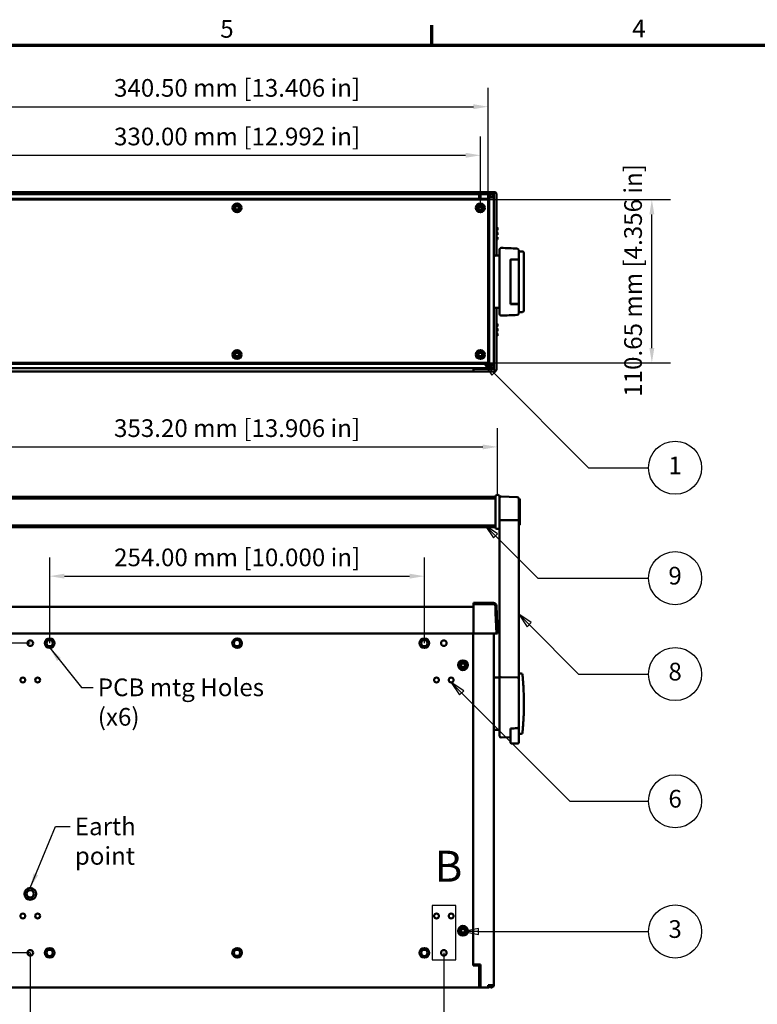
# Model space of a CAD drawing. Units: millimetres. Extents: x 0 to 1680, y 0 to 1188.
# Drawn here: x 281 to 781, y 498 to 1165 of the extents above; entities that cross this region are included whole.
import ezdxf

# ---------------------------------------------------------------- set-up
doc = ezdxf.new("R2010")
doc.units = ezdxf.units.MM
doc.header["$LTSCALE"] = 4
for name, color, linetype, lineweight in [('Border (ISO)', 7, 'Continuous', 70), ('Detail Boundary (ISO)', 7, 'Continuous', 25), ('Dimension (ISO)', 7, 'Continuous', 25), ('Symbol (ISO)', 7, 'Continuous', 25), ('Visible (ISO)', 7, 'Continuous', 50)]:
    doc.layers.add(name, color=color, linetype=linetype, lineweight=lineweight)
doc.styles.add('Label Text (ISO)', font='tahoma.ttf')
doc.styles.add('Note Text (ISO)', font='tahoma.ttf')
doc.dimstyles.new('Default (ISO)-15', dxfattribs={"dimscale": 4, "dimtxt": 3, "dimasz": 2.5, "dimexe": 3.175, "dimexo": 0, "dimgap": 0.762, "dimtad": 1, "dimrnd": 1e-08, "dimzin": 0, "dimdsep": 46, "dimtxsty": 'Note Text (ISO)', "dimcen": 0.09, "dimdle": 10, "dimclrd": 256, "dimclre": 256, "dimclrt": 256, "dimazin": 0, "dimtfac": 1.1684, "dimtmove": 0, "dimatfit": 3, "dimfxl": 1, "dimtolj": 1, "dimtzin": 0, "dimlwd": -1, "dimlwe": -1, "dimarcsym": 0})
doc.dimstyles.new('Default (ISO)-18', dxfattribs={"dimscale": 4, "dimtxt": 3, "dimasz": 2.5, "dimexe": 3.175, "dimexo": 0, "dimgap": 0.762, "dimtad": 1, "dimrnd": 1e-08, "dimzin": 0, "dimdsep": 46, "dimtxsty": 'Note Text (ISO)', "dimcen": 0.09, "dimdle": 10, "dimclrd": 256, "dimclre": 256, "dimclrt": 256, "dimazin": 0, "dimtfac": 1, "dimtmove": 0, "dimatfit": 3, "dimfxl": 1, "dimtolj": 1, "dimtzin": 0, "dimlwd": -1, "dimlwe": -1, "dimarcsym": 0})
doc.dimstyles.new('Default - Method 1b (ISO)$7', dxfattribs={"dimscale": 4, "dimtxt": 3, "dimasz": 2.5, "dimexe": 3.175, "dimexo": 0, "dimgap": 0.762, "dimtad": 1, "dimtoh": 1, "dimrnd": 1e-08, "dimtxsty": 'Note Text (ISO)', "dimcen": 0.09, "dimdle": 10, "dimclrd": 256, "dimclre": 256, "dimclrt": 256, "dimazin": 2, "dimtfac": 1.166667, "dimtmove": 0, "dimatfit": 3, "dimfxl": 1, "dimtolj": 1, "dimlwd": -1, "dimlwe": -1, "dimarcsym": 0})

# ---------------------------------------------------------------- blocks, each defined once
blk = doc.blocks.new('Borders Default Border')
at = {"layer": 'Border (ISO)'}
blk.add_line((140, 287), (140, 290.4), dxfattribs=at)
at = {"layer": 'Border (ISO)', "flags": 128}
blk.add_lwpolyline([(10, 10), (10, 287), (410, 287), (410, 10), (10, 10)], dxfattribs=at)
at = {"layer": 'Border (ISO)', "char_height": 3, "attachment_point": 7, "style": 'Note Text (ISO)'}
for s, insert in [('5', (104.12, 287.34)), ('4', (173.95, 287.4))]:
    blk.add_mtext(s, dxfattribs=dict(at, insert=insert))
blk = doc.blocks.new('*D19')
at = {"layer": 'Defpoints', "color": 0, "transparency": 16777216}
for p in [(287.66, 532.61), (568.06, 532.61), (568.06, 460.69)]:
    blk.add_point(p, dxfattribs=at)
at = {"layer": 'Dimension (ISO)', "transparency": 16777216}
for p, q in [((287.66, 532.61), (287.66, 447.99)), ((568.06, 532.61), (568.06, 447.99)), ((297.66, 460.69), (558.06, 460.69))]:
    blk.add_line(p, q, dxfattribs=at)
for points in [[(297.66, 462.36), (297.66, 459.02), (287.66, 460.69)], [(558.06, 462.36), (558.06, 459.02), (568.06, 460.69)]]:
    blk.add_solid(points, dxfattribs=at)
at = {"layer": 'Dimension (ISO)', "transparency": 16777216, "insert": (344.52, 479.44), "char_height": 12, "attachment_point": 1, "style": 'Note Text (ISO)'}
blk.add_mtext('\\A1;280.40 mm [11.039 in]', dxfattribs=at)
blk = doc.blocks.new('*D20')
at = {"layer": 'Defpoints', "color": 0, "transparency": 16777216}
for p in [(287.66, 742.61), (127.66, 532.61), (287.66, 532.61)]:
    blk.add_point(p, dxfattribs=at)
at = {"layer": 'Dimension (ISO)', "transparency": 16777216}
for p, q in [((287.66, 742.61), (114.96, 742.61)), ((127.66, 732.61), (127.66, 542.61)), ((287.66, 532.61), (114.96, 532.61))]:
    blk.add_line(p, q, dxfattribs=at)
for points in [[(126, 732.61), (129.33, 732.61), (127.66, 742.61)], [(126, 542.61), (129.33, 542.61), (127.66, 532.61)]]:
    blk.add_solid(points, dxfattribs=at)
at = {"layer": 'Dimension (ISO)', "transparency": 16777216, "insert": (108.92, 558.77), "char_height": 12, "attachment_point": 1, "rotation": 90, "style": 'Note Text (ISO)'}
blk.add_mtext('\\A1;210.00 mm [8.268 in]', dxfattribs=at)
blk = doc.blocks.new('*D23')
at = {"layer": 'Defpoints', "color": 0, "transparency": 16777216}
for p in [(554.86, 788.02), (300.86, 742.61), (554.86, 742.61)]:
    blk.add_point(p, dxfattribs=at)
at = {"layer": 'Dimension (ISO)', "transparency": 16777216}
for p, q in [((300.86, 742.61), (300.86, 800.72)), ((554.86, 742.61), (554.86, 800.72)), ((310.86, 788.02), (544.86, 788.02))]:
    blk.add_line(p, q, dxfattribs=at)
for points in [[(310.86, 789.69), (310.86, 786.35), (300.86, 788.02)], [(544.86, 789.69), (544.86, 786.35), (554.86, 788.02)]]:
    blk.add_solid(points, dxfattribs=at)
at = {"layer": 'Dimension (ISO)', "transparency": 16777216, "insert": (344.52, 806.77), "char_height": 12, "attachment_point": 1, "style": 'Note Text (ISO)'}
blk.add_mtext('\\A1;254.00 mm [10.000 in]', dxfattribs=at)
blk = doc.blocks.new('*D28')
at = {"layer": 'Defpoints', "color": 0, "transparency": 16777216}
for p in [(598.11, 1106.37), (257.61, 1043.37), (598.11, 1043.37)]:
    blk.add_point(p, dxfattribs=at)
at = {"layer": 'Dimension (ISO)', "transparency": 16777216}
for p, q in [((257.61, 1043.37), (257.61, 1119.07)), ((598.11, 1043.37), (598.11, 1119.07)), ((267.61, 1106.37), (588.11, 1106.37))]:
    blk.add_line(p, q, dxfattribs=at)
for points in [[(267.61, 1108.03), (267.61, 1104.7), (257.61, 1106.37)], [(588.11, 1108.03), (588.11, 1104.7), (598.11, 1106.37)]]:
    blk.add_solid(points, dxfattribs=at)
at = {"layer": 'Dimension (ISO)', "transparency": 16777216, "insert": (344.47, 1125.11), "char_height": 12, "attachment_point": 1, "style": 'Note Text (ISO)'}
blk.add_mtext('\\A1;340.50 mm [13.406 in]', dxfattribs=at)
blk = doc.blocks.new('*D29')
at = {"layer": 'Defpoints', "color": 0, "transparency": 16777216}
for p in [(592.86, 1073.4), (262.86, 1037.79), (592.86, 1037.79)]:
    blk.add_point(p, dxfattribs=at)
at = {"layer": 'Dimension (ISO)', "transparency": 16777216}
for p, q in [((262.86, 1037.79), (262.86, 1086.1)), ((592.86, 1037.79), (592.86, 1086.1)), ((272.86, 1073.4), (582.86, 1073.4))]:
    blk.add_line(p, q, dxfattribs=at)
for points in [[(272.86, 1075.07), (272.86, 1071.73), (262.86, 1073.4)], [(582.86, 1075.07), (582.86, 1071.73), (592.86, 1073.4)]]:
    blk.add_solid(points, dxfattribs=at)
at = {"layer": 'Dimension (ISO)', "transparency": 16777216, "insert": (344.47, 1092.15), "char_height": 12, "attachment_point": 1, "style": 'Note Text (ISO)'}
blk.add_mtext('\\A1;330.00 mm [12.992 in]', dxfattribs=at)
blk = doc.blocks.new('*D30')
at = {"layer": 'Defpoints', "color": 0, "transparency": 16777216}
for p in [(598.11, 1043.37), (709.11, 1043.37), (598.11, 932.72)]:
    blk.add_point(p, dxfattribs=at)
at = {"layer": 'Dimension (ISO)', "transparency": 16777216}
for p, q in [((598.11, 1043.37), (721.81, 1043.37)), ((709.11, 942.72), (709.11, 1033.37)), ((598.11, 932.72), (721.81, 932.72))]:
    blk.add_line(p, q, dxfattribs=at)
for points in [[(707.45, 1033.37), (710.78, 1033.37), (709.11, 1043.37)], [(707.45, 942.72), (710.78, 942.72), (709.11, 932.72)]]:
    blk.add_solid(points, dxfattribs=at)
at = {"layer": 'Dimension (ISO)', "transparency": 16777216, "insert": (690.37, 909.68), "char_height": 12, "attachment_point": 1, "rotation": 90, "style": 'Note Text (ISO)'}
blk.add_mtext('\\A1;110.65 mm [4.356 in]', dxfattribs=at)
blk = doc.blocks.new('*D32')
at = {"layer": 'Defpoints', "color": 0, "transparency": 16777216}
for p in [(604.46, 875.65), (251.26, 843.08), (604.46, 843.08)]:
    blk.add_point(p, dxfattribs=at)
at = {"layer": 'Dimension (ISO)', "transparency": 16777216}
for p, q in [((251.26, 843.08), (251.26, 888.35)), ((604.46, 843.08), (604.46, 888.35)), ((261.26, 875.65), (594.46, 875.65))]:
    blk.add_line(p, q, dxfattribs=at)
for points in [[(261.26, 877.31), (261.26, 873.98), (251.26, 875.65)], [(594.46, 877.31), (594.46, 873.98), (604.46, 875.65)]]:
    blk.add_solid(points, dxfattribs=at)
at = {"layer": 'Dimension (ISO)', "transparency": 16777216, "insert": (344.47, 894.39), "char_height": 12, "attachment_point": 1, "style": 'Note Text (ISO)'}
blk.add_mtext('\\A1;353.20 mm [13.906 in]', dxfattribs=at)
blk = doc.blocks.new('2dDetail0')
at = {"layer": 'Detail Boundary (ISO)', "flags": 128}
blk.add_lwpolyline([(140.05, 131.95), (144.06, 131.95), (144.06, 141.2), (140.05, 141.2), (140.05, 131.95)], dxfattribs=at)
at = {"layer": 'Detail Boundary (ISO)', "insert": (140.45, 143.57), "char_height": 5.25, "attachment_point": 7, "style": 'Label Text (ISO)'}
blk.add_mtext('B', dxfattribs=at)
blk = doc.blocks.new('Balloon1')
at = {"layer": 'Symbol (ISO)'}
for p, q in [((150.54, 231.41), (148.77, 233.18)), ((150.89, 231.77), (148.77, 233.18)), ((148.77, 233.18), (150.18, 231.06)), ((150.18, 231.06), (150.89, 231.77)), ((150.54, 231.41), (166.56, 215.39)), ((166.56, 215.39), (176.72, 215.39))]:
    blk.add_line(p, q, dxfattribs=at)
at = {"layer": 'Symbol (ISO)', "flags": 128}
blk.add_lwpolyline([(150.89, 231.77), (148.77, 233.18), (150.18, 231.06), (150.89, 231.77)], dxfattribs=at)
at = {"layer": 'Symbol (ISO)'}
blk.add_circle((181.22, 215.39), 4.5, dxfattribs=at)
blk.add_solid([(150.89, 231.77), (148.77, 233.18), (150.18, 231.06), (150.89, 231.77)], dxfattribs=at)
at = {"layer": 'Symbol (ISO)', "insert": (181.22, 215.39), "char_height": 3, "attachment_point": 5, "style": 'Note Text (ISO)'}
blk.add_mtext('1', dxfattribs=at)
blk = doc.blocks.new('Balloon2')
at = {"layer": 'Symbol (ISO)'}
for p, q in [((150.77, 203.85), (149.01, 205.62)), ((151.13, 204.2), (149.01, 205.62)), ((149.01, 205.62), (150.42, 203.49)), ((150.42, 203.49), (151.13, 204.2)), ((150.77, 203.85), (157.95, 196.67)), ((157.95, 196.67), (176.72, 196.67))]:
    blk.add_line(p, q, dxfattribs=at)
at = {"layer": 'Symbol (ISO)', "flags": 128}
blk.add_lwpolyline([(151.13, 204.2), (149.01, 205.62), (150.42, 203.49), (151.13, 204.2)], dxfattribs=at)
at = {"layer": 'Symbol (ISO)'}
blk.add_circle((181.22, 196.67), 4.5, dxfattribs=at)
blk.add_solid([(151.13, 204.2), (149.01, 205.62), (150.42, 203.49), (151.13, 204.2)], dxfattribs=at)
at = {"layer": 'Symbol (ISO)', "insert": (181.22, 196.7), "char_height": 3, "attachment_point": 5, "style": 'Note Text (ISO)'}
blk.add_mtext('9', dxfattribs=at)
blk = doc.blocks.new('Balloon3')
at = {"layer": 'Symbol (ISO)'}
for p, q in [((156.48, 188.79), (154.72, 190.56)), ((156.84, 189.15), (154.72, 190.56)), ((154.72, 190.56), (156.13, 188.44)), ((156.13, 188.44), (156.84, 189.15)), ((156.48, 188.79), (164.87, 180.41)), ((164.87, 180.41), (176.72, 180.41))]:
    blk.add_line(p, q, dxfattribs=at)
at = {"layer": 'Symbol (ISO)', "flags": 128}
blk.add_lwpolyline([(156.84, 189.15), (154.72, 190.56), (156.13, 188.44), (156.84, 189.15)], dxfattribs=at)
at = {"layer": 'Symbol (ISO)'}
blk.add_circle((181.22, 180.41), 4.5, dxfattribs=at)
blk.add_solid([(156.84, 189.15), (154.72, 190.56), (156.13, 188.44), (156.84, 189.15)], dxfattribs=at)
at = {"layer": 'Symbol (ISO)', "insert": (181.22, 180.44), "char_height": 3, "attachment_point": 5, "style": 'Note Text (ISO)'}
blk.add_mtext('8', dxfattribs=at)
blk = doc.blocks.new('Balloon4')
at = {"layer": 'Symbol (ISO)'}
for p, q in [((145.03, 177.22), (143.27, 178.99)), ((145.39, 177.58), (143.27, 178.99)), ((143.27, 178.99), (144.68, 176.87)), ((144.68, 176.87), (145.39, 177.58)), ((145.03, 177.22), (163.4, 158.85)), ((163.4, 158.85), (176.72, 158.85))]:
    blk.add_line(p, q, dxfattribs=at)
at = {"layer": 'Symbol (ISO)', "flags": 128}
blk.add_lwpolyline([(145.39, 177.58), (143.27, 178.99), (144.68, 176.87), (145.39, 177.58)], dxfattribs=at)
at = {"layer": 'Symbol (ISO)'}
blk.add_circle((181.22, 158.85), 4.5, dxfattribs=at)
blk.add_solid([(145.39, 177.58), (143.27, 178.99), (144.68, 176.87), (145.39, 177.58)], dxfattribs=at)
at = {"layer": 'Symbol (ISO)', "insert": (181.22, 158.89), "char_height": 3, "attachment_point": 5, "style": 'Note Text (ISO)'}
blk.add_mtext('6', dxfattribs=at)
blk = doc.blocks.new('Balloon5')
at = {"layer": 'Symbol (ISO)'}
for p, q in [((147.89, 137.27), (145.39, 136.77)), ((147.89, 136.27), (147.89, 137.27)), ((147.89, 136.77), (145.39, 136.77)), ((145.39, 136.77), (147.89, 136.27)), ((147.89, 136.77), (176.72, 136.77))]:
    blk.add_line(p, q, dxfattribs=at)
at = {"layer": 'Symbol (ISO)', "flags": 128}
blk.add_lwpolyline([(147.89, 137.27), (145.39, 136.77), (147.89, 136.27), (147.89, 137.27)], dxfattribs=at)
at = {"layer": 'Symbol (ISO)'}
blk.add_circle((181.22, 136.77), 4.5, dxfattribs=at)
blk.add_solid([(147.89, 137.27), (145.39, 136.77), (147.89, 136.27), (147.89, 137.27)], dxfattribs=at)
at = {"layer": 'Symbol (ISO)', "insert": (181.22, 136.8), "char_height": 3, "attachment_point": 5, "style": 'Note Text (ISO)'}
blk.add_mtext('3', dxfattribs=at)

msp = doc.modelspace()

# ---------------------------------------------------------------- linework, layer by layer
at = {"layer": 'Visible (ISO)'}
for p, q in [((267.514, 1048.5), (588.214, 1048.5)), ((588.214, 1048.513), (588.214, 1047.49)), ((588.214, 1048.513), (602.175, 1048.513)), ((598.114, 1043.368), (257.614, 1043.368)), ((263.664, 1046.989), (592.064, 1046.989)), ((592.064, 1043.988), (263.664, 1043.988)), ((586.364, 1043.368), (586.364, 1043.988)), ((586.364, 1043.988), (586.364, 1043.988)), ((586.863, 1043.927), (586.863, 1043.368)), ((592.921, 1043.927), (586.863, 1043.927)), ((588.214, 1047.49), (588.214, 1048)), ((588.214, 1047.49), (588.214, 1046.99)), ((588.214, 1047.49), (588.214, 1046.99)), ((588.214, 1046.989), (588.214, 1046.99)), ((588.214, 1046.989), (588.214, 1046.99)), ((592.064, 1046.989), (592.064, 1043.988)), ((592.064, 1046.822), (592.226, 1046.876)), ((592.064, 1046.833), (592.096, 1046.833)), ((592.7, 1045.453), (592.064, 1045.241)), ((592.921, 1044.759), (592.064, 1044.759)), ((598.191, 1046.989), (592.921, 1046.989)), ((592.921, 1043.988), (592.921, 1046.989)), ((592.921, 1043.988), (592.921, 1043.927)), ((598.191, 1043.988), (592.921, 1043.988)), ((598.114, 932.718), (598.114, 1043.368)), ((598.191, 1046.989), (599.664, 1046.989)), ((598.191, 1046.989), (598.191, 1043.988)), ((599.664, 1045.489), (598.191, 1045.489)), ((598.191, 1044.789), (598.363, 1044.789)), ((598.563, 1044.789), (598.363, 1044.789)), ((598.863, 1044.789), (598.563, 1044.789)), ((598.863, 931.289), (598.863, 1044.789)), ((598.863, 1044.789), (601.864, 1044.789)), ((599.664, 1046.989), (600.064, 1046.989)), ((600.064, 1045.489), (599.664, 1045.489)), ((600.364, 1045.189), (600.364, 1044.789)), ((600.797, 1046.833), (601.994, 1046.833)), ((601.864, 1044.789), (601.864, 1045.189)), ((601.864, 931.289), (601.864, 1044.789)), ((601.994, 1047.49), (601.994, 1004.881)), ((603.674, 1005.389), (603.674, 1047.014)), ((425.864, 1037.288), (425.864, 1038.288)), ((425.864, 1038.288), (426.083, 1038.288)), ((426.083, 1037.288), (425.864, 1037.288)), ((426.083, 1038.288), (427.319, 1038.288)), ((427.319, 1037.288), (426.083, 1037.288)), ((426.329, 1039.278), (426.374, 1039.323)), ((426.534, 1039.073), (426.329, 1039.278)), ((426.329, 1036.298), (426.534, 1036.502)), ((426.374, 1036.253), (426.329, 1036.298)), ((426.374, 1039.323), (426.579, 1039.118)), ((426.579, 1036.457), (426.374, 1036.253)), ((427.319, 1038.288), (426.534, 1039.073)), ((426.534, 1036.502), (427.319, 1037.288)), ((426.579, 1039.118), (427.364, 1038.333)), ((427.364, 1037.243), (426.579, 1036.457)), ((427.364, 1038.288), (427.319, 1038.288)), ((427.319, 1037.288), (427.364, 1037.288)), ((427.364, 1039.569), (427.364, 1039.788)), ((427.364, 1039.788), (428.364, 1039.788)), ((427.364, 1038.333), (427.364, 1039.569)), ((427.364, 1038.333), (427.364, 1038.288)), ((427.364, 1037.288), (427.364, 1037.243)), ((427.364, 1036.007), (427.364, 1037.243)), ((427.364, 1035.788), (427.364, 1036.007)), ((428.364, 1035.788), (427.364, 1035.788)), ((428.364, 1039.788), (428.364, 1039.569)), ((428.364, 1039.569), (428.364, 1038.333)), ((428.364, 1038.333), (429.15, 1039.118)), ((428.364, 1038.288), (428.364, 1038.333)), ((428.409, 1038.288), (428.364, 1038.288)), ((428.364, 1037.288), (428.409, 1037.288)), ((428.364, 1037.243), (428.364, 1037.288)), ((429.15, 1036.457), (428.364, 1037.243)), ((428.364, 1037.243), (428.364, 1036.007)), ((428.364, 1036.007), (428.364, 1035.788)), ((429.195, 1039.073), (428.409, 1038.288)), ((428.409, 1038.288), (429.645, 1038.288)), ((428.409, 1037.288), (429.195, 1036.502)), ((429.645, 1037.288), (428.409, 1037.288)), ((429.15, 1039.118), (429.354, 1039.323)), ((429.354, 1036.253), (429.15, 1036.457)), ((429.399, 1039.278), (429.195, 1039.073)), ((429.195, 1036.502), (429.399, 1036.298)), ((429.354, 1039.323), (429.399, 1039.278)), ((429.399, 1036.298), (429.354, 1036.253)), ((429.645, 1038.288), (429.864, 1038.288)), ((429.864, 1037.288), (429.645, 1037.288)), ((429.864, 1038.288), (429.864, 1037.288)), ((590.864, 1037.288), (590.864, 1038.288)), ((590.864, 1038.288), (591.083, 1038.288)), ((591.083, 1037.288), (590.864, 1037.288)), ((591.083, 1038.288), (592.319, 1038.288)), ((592.319, 1037.288), (591.083, 1037.288)), ((591.329, 1039.278), (591.374, 1039.323)), ((591.534, 1039.073), (591.329, 1039.278)), ((591.329, 1036.298), (591.534, 1036.502)), ((591.374, 1036.253), (591.329, 1036.298)), ((591.374, 1039.323), (591.579, 1039.118)), ((591.579, 1036.457), (591.374, 1036.253)), ((592.319, 1038.288), (591.534, 1039.073)), ((591.534, 1036.502), (592.319, 1037.288)), ((591.579, 1039.118), (592.364, 1038.333)), ((592.364, 1037.243), (591.579, 1036.457)), ((592.364, 1038.288), (592.319, 1038.288)), ((592.319, 1037.288), (592.364, 1037.288)), ((592.364, 1039.569), (592.364, 1039.788)), ((592.364, 1039.788), (593.364, 1039.788)), ((592.364, 1038.333), (592.364, 1039.569)), ((592.364, 1038.333), (592.364, 1038.288)), ((592.364, 1037.288), (592.364, 1037.243)), ((592.364, 1036.007), (592.364, 1037.243)), ((592.364, 1035.788), (592.364, 1036.007)), ((593.364, 1035.788), (592.364, 1035.788)), ((593.364, 1039.788), (593.364, 1039.569)), ((593.364, 1039.569), (593.364, 1038.333)), ((593.364, 1038.333), (594.15, 1039.118)), ((593.364, 1038.288), (593.364, 1038.333)), ((593.409, 1038.288), (593.364, 1038.288)), ((593.364, 1037.288), (593.409, 1037.288)), ((593.364, 1037.243), (593.364, 1037.288)), ((594.15, 1036.457), (593.364, 1037.243)), ((593.364, 1037.243), (593.364, 1036.007)), ((593.364, 1036.007), (593.364, 1035.788)), ((594.195, 1039.073), (593.409, 1038.288)), ((593.409, 1038.288), (594.645, 1038.288)), ((593.409, 1037.288), (594.195, 1036.502)), ((594.645, 1037.288), (593.409, 1037.288)), ((594.15, 1039.118), (594.354, 1039.323)), ((594.354, 1036.253), (594.15, 1036.457)), ((594.399, 1039.278), (594.195, 1039.073)), ((594.195, 1036.502), (594.399, 1036.298)), ((594.354, 1039.323), (594.399, 1039.278)), ((594.399, 1036.298), (594.354, 1036.253)), ((594.645, 1038.288), (594.864, 1038.288)), ((594.864, 1037.288), (594.645, 1037.288)), ((594.864, 1038.288), (594.864, 1037.288)), ((604.224, 1024.396), (603.674, 1024.396)), ((603.674, 1024.396), (603.674, 1022.666)), ((603.674, 1024.395), (603.674, 1024.396)), ((603.674, 1022.666), (604.224, 1022.666)), ((603.674, 1022.666), (603.674, 1022.666)), ((604.424, 1022.865), (604.424, 1024.196)), ((604.224, 1021.166), (603.674, 1021.166)), ((603.674, 1021.166), (603.674, 1019.436)), ((603.674, 1021.165), (603.674, 1021.166)), ((603.674, 1019.436), (604.224, 1019.436)), ((603.674, 1019.436), (603.674, 1019.436)), ((604.224, 1017.936), (603.674, 1017.936)), ((603.674, 1017.936), (603.674, 1016.206)), ((603.674, 1017.935), (603.674, 1017.936)), ((603.674, 1016.206), (604.224, 1016.206)), ((603.674, 1016.206), (603.674, 1016.206)), ((604.424, 1019.635), (604.424, 1020.966)), ((604.424, 1016.405), (604.424, 1017.736)), ((605.864, 1009.599), (605.864, 965.679)), ((618.864, 1002.789), (618.864, 1009.161)), ((621.364, 1008.139), (618.864, 1008.139)), ((605.864, 1005.389), (602.864, 1005.389)), ((613.264, 1002.789), (617.904, 1002.789)), ((613.264, 972.489), (613.264, 1002.789)), ((613.317, 1002.789), (613.317, 1002.139)), ((613.317, 1001.908), (613.317, 1002.139)), ((613.317, 973.369), (613.317, 1001.908)), ((613.817, 1002.639), (618.317, 1002.639)), ((617.904, 1002.789), (618.864, 1002.789)), ((618.817, 1002.139), (618.817, 1002.789)), ((618.817, 1002.139), (618.817, 1001.908)), ((618.817, 1001.908), (618.817, 973.369)), ((618.864, 972.489), (618.864, 1002.789)), ((622.364, 968.139), (622.364, 1007.139)), ((613.317, 996.639), (613.264, 996.639)), ((618.817, 988.139), (618.864, 988.139)), ((613.264, 987.862), (613.317, 987.862)), ((613.317, 987.415), (613.264, 987.415)), ((618.817, 987.139), (618.864, 987.139)), ((613.317, 978.639), (613.264, 978.639)), ((601.994, 970.396), (601.994, 927.87)), ((605.864, 969.889), (602.864, 969.889)), ((603.674, 928.347), (603.674, 969.889)), ((617.904, 972.489), (613.264, 972.489)), ((613.317, 973.139), (613.317, 973.369)), ((613.317, 973.139), (613.317, 972.489)), ((613.817, 972.639), (618.317, 972.639)), ((618.864, 972.489), (617.904, 972.489)), ((618.817, 973.369), (618.817, 973.139)), ((618.817, 972.489), (618.817, 973.139)), ((618.864, 966.116), (618.864, 972.489)), ((621.364, 967.139), (618.864, 967.139)), ((603.674, 959.156), (604.224, 959.156)), ((603.674, 957.426), (603.674, 959.156)), ((603.674, 959.156), (603.674, 959.156)), ((604.224, 957.426), (603.674, 957.426)), ((603.674, 957.426), (603.674, 957.426)), ((603.674, 955.926), (604.224, 955.926)), ((603.674, 954.196), (603.674, 955.926)), ((603.674, 955.926), (603.674, 955.926)), ((604.424, 958.956), (604.424, 957.626)), ((604.424, 955.726), (604.424, 954.396)), ((604.224, 954.196), (603.674, 954.196)), ((603.674, 954.196), (603.674, 954.196)), ((603.674, 952.696), (604.224, 952.696)), ((603.674, 950.966), (603.674, 952.696)), ((603.674, 952.696), (603.674, 952.696)), ((604.224, 950.966), (603.674, 950.966)), ((603.674, 950.966), (603.674, 950.966)), ((604.424, 952.496), (604.424, 951.166)), ((425.864, 937.798), (425.864, 938.798)), ((425.864, 938.798), (426.083, 938.798)), ((426.083, 937.798), (425.864, 937.798)), ((426.083, 938.798), (427.319, 938.798)), ((427.319, 937.798), (426.083, 937.798)), ((426.329, 939.788), (426.374, 939.833)), ((426.534, 939.583), (426.329, 939.788)), ((426.329, 936.808), (426.534, 937.012)), ((426.374, 936.763), (426.329, 936.808)), ((426.374, 939.833), (426.579, 939.628)), ((426.579, 936.967), (426.374, 936.763)), ((427.319, 938.798), (426.534, 939.583)), ((426.534, 937.012), (427.319, 937.798)), ((426.579, 939.628), (427.364, 938.843)), ((427.364, 937.753), (426.579, 936.967)), ((427.364, 938.798), (427.319, 938.798)), ((427.319, 937.798), (427.364, 937.798)), ((427.364, 940.079), (427.364, 940.298)), ((427.364, 940.298), (428.364, 940.298)), ((427.364, 938.843), (427.364, 940.079)), ((427.364, 938.843), (427.364, 938.798)), ((427.364, 937.798), (427.364, 937.753)), ((427.364, 936.517), (427.364, 937.753)), ((427.364, 936.298), (427.364, 936.517)), ((428.364, 936.298), (427.364, 936.298)), ((428.364, 940.298), (428.364, 940.079)), ((428.364, 940.079), (428.364, 938.843)), ((428.364, 938.843), (429.15, 939.628)), ((428.364, 938.798), (428.364, 938.843)), ((428.409, 938.798), (428.364, 938.798)), ((428.364, 937.798), (428.409, 937.798)), ((428.364, 937.753), (428.364, 937.798)), ((429.15, 936.967), (428.364, 937.753)), ((428.364, 937.753), (428.364, 936.517)), ((428.364, 936.517), (428.364, 936.298)), ((429.195, 939.583), (428.409, 938.798)), ((428.409, 938.798), (429.645, 938.798)), ((428.409, 937.798), (429.195, 937.012)), ((429.645, 937.798), (428.409, 937.798)), ((429.15, 939.628), (429.354, 939.833)), ((429.354, 936.763), (429.15, 936.967)), ((429.399, 939.788), (429.195, 939.583)), ((429.195, 937.012), (429.399, 936.808)), ((429.354, 939.833), (429.399, 939.788)), ((429.399, 936.808), (429.354, 936.763)), ((429.645, 938.798), (429.864, 938.798)), ((429.864, 937.798), (429.645, 937.798)), ((429.864, 938.798), (429.864, 937.798)), ((590.864, 937.798), (590.864, 938.798)), ((590.864, 938.798), (591.083, 938.798)), ((591.083, 937.798), (590.864, 937.798)), ((591.083, 938.798), (592.319, 938.798)), ((592.319, 937.798), (591.083, 937.798)), ((591.329, 939.788), (591.374, 939.833)), ((591.534, 939.583), (591.329, 939.788)), ((591.329, 936.808), (591.534, 937.012)), ((591.374, 936.763), (591.329, 936.808)), ((591.374, 939.833), (591.579, 939.628)), ((591.579, 936.967), (591.374, 936.763)), ((592.319, 938.798), (591.534, 939.583)), ((591.534, 937.012), (592.319, 937.798)), ((591.579, 939.628), (592.364, 938.843)), ((592.364, 937.753), (591.579, 936.967)), ((592.364, 938.798), (592.319, 938.798)), ((592.319, 937.798), (592.364, 937.798)), ((592.364, 940.079), (592.364, 940.298)), ((592.364, 940.298), (593.364, 940.298)), ((592.364, 938.843), (592.364, 940.079)), ((592.364, 938.843), (592.364, 938.798)), ((592.364, 937.798), (592.364, 937.753)), ((592.364, 936.517), (592.364, 937.753)), ((592.364, 936.298), (592.364, 936.517)), ((593.364, 936.298), (592.364, 936.298)), ((593.364, 940.298), (593.364, 940.079)), ((593.364, 940.079), (593.364, 938.843)), ((593.364, 938.843), (594.15, 939.628)), ((593.364, 938.798), (593.364, 938.843)), ((593.409, 938.798), (593.364, 938.798)), ((593.364, 937.798), (593.409, 937.798)), ((593.364, 937.753), (593.364, 937.798)), ((594.15, 936.967), (593.364, 937.753)), ((593.364, 937.753), (593.364, 936.517)), ((593.364, 936.517), (593.364, 936.298)), ((594.195, 939.583), (593.409, 938.798)), ((593.409, 938.798), (594.645, 938.798)), ((593.409, 937.798), (594.195, 937.012)), ((594.645, 937.798), (593.409, 937.798)), ((594.15, 939.628), (594.354, 939.833)), ((594.354, 936.763), (594.15, 936.967)), ((594.399, 939.788), (594.195, 939.583)), ((594.195, 937.012), (594.399, 936.808)), ((594.354, 939.833), (594.399, 939.788)), ((594.399, 936.808), (594.354, 936.763)), ((594.645, 938.798), (594.864, 938.798)), ((594.864, 937.798), (594.645, 937.798)), ((594.864, 938.798), (594.864, 937.798)), ((257.014, 932.09), (598.714, 932.09)), ((257.014, 929.089), (598.714, 929.089)), ((257.614, 932.718), (598.114, 932.718)), ((586.364, 932.718), (586.364, 932.39)), ((586.364, 932.09), (586.364, 932.39)), ((586.863, 932.718), (586.863, 932.09)), ((588.214, 929.011), (588.214, 929.089)), ((588.214, 929.089), (588.214, 929.011)), ((588.214, 929.011), (588.214, 928.511)), ((588.214, 928.528), (601.994, 928.528)), ((588.214, 928.37), (588.214, 928.511)), ((588.214, 928.511), (588.214, 928.37)), ((588.214, 928.37), (588.214, 927.87)), ((588.214, 927.87), (588.214, 928.37)), ((598.714, 932.09), (598.714, 929.089)), ((598.714, 931.289), (598.863, 931.289)), ((599.664, 930.589), (598.714, 930.589)), ((598.714, 929.089), (599.664, 929.089)), ((601.864, 931.289), (598.863, 931.289)), ((600.064, 930.589), (599.664, 930.589)), ((599.664, 929.089), (599.664, 930.589)), ((599.664, 929.089), (600.064, 929.089)), ((600.364, 931.289), (600.364, 930.889)), ((601.864, 930.889), (601.864, 931.289)), ((588.214, 926.861), (267.514, 926.861)), ((588.214, 927.87), (588.214, 926.848)), ((588.214, 927.87), (588.214, 927.361)), ((588.214, 926.848), (602.175, 926.848)), ((252.664, 841.857), (603.064, 841.857)), ((603.064, 821.084), (603.064, 842.084)), ((604.864, 843.084), (604.064, 843.084)), ((605.864, 842.084), (605.864, 824.596)), ((606.904, 842.065), (617.904, 841.625)), ((252.664, 840.752), (603.064, 840.752)), ((618.864, 826.319), (618.864, 840.626)), ((619.464, 840.357), (618.864, 840.357)), ((619.664, 840.157), (619.664, 823.057)), ((252.664, 822.462), (603.064, 822.462)), ((252.664, 821.357), (603.064, 821.357)), ((605.864, 824.596), (605.864, 719.027)), ((606.904, 825.907), (606.905, 825.907)), ((606.905, 825.907), (617.904, 826.029)), ((617.904, 826.029), (617.904, 826.029)), ((618.864, 718.804), (618.864, 826.319)), ((619.464, 822.857), (618.864, 822.857)), ((604.864, 820.084), (604.064, 820.084)), ((588.214, 769.657), (588.214, 769.857)), ((601.792, 769.857), (588.214, 769.857)), ((588.214, 769.657), (588.214, 769.107)), ((588.214, 764.572), (588.214, 769.107)), ((588.214, 769.107), (588.214, 769.107)), ((588.214, 769.107), (601.527, 769.107)), ((601.571, 769.107), (601.527, 769.107)), ((602.938, 769.496), (602.948, 769.24)), ((602.948, 769.24), (602.996, 767.911)), ((604.424, 749.107), (603.79, 767.924)), ((267.514, 767.14), (588.214, 767.14)), ((588.214, 763.299), (588.214, 764.572)), ((588.214, 763.299), (588.214, 763.125)), ((588.214, 749.625), (588.214, 763.125)), ((603.026, 767.658), (603.181, 763.221)), ((603.674, 749.107), (603.181, 763.221)), ((267.514, 749.107), (588.214, 749.107)), ((588.064, 749.107), (588.064, 524.107)), ((588.214, 749.625), (588.214, 749.556)), ((588.214, 749.556), (588.214, 749.107)), ((588.214, 749.107), (602.175, 749.107)), ((601.864, 510.614), (601.864, 749.107)), ((603.674, 749.107), (602.175, 749.107)), ((603.66, 749.499), (603.674, 749.107)), ((604.224, 749.107), (603.674, 749.107)), ((604.424, 749.107), (604.224, 749.107)), ((579.064, 727.107), (579.064, 728.107)), ((579.064, 728.107), (580.519, 728.107)), ((579.529, 729.097), (579.574, 729.142)), ((580.519, 728.107), (579.529, 729.097)), ((579.574, 729.142), (580.564, 728.152)), ((580.564, 728.107), (580.519, 728.107)), ((580.564, 728.152), (580.564, 729.607)), ((580.564, 729.607), (581.564, 729.607)), ((580.564, 728.152), (580.564, 728.107)), ((581.564, 729.607), (581.564, 728.152)), ((581.564, 728.152), (582.554, 729.142)), ((581.564, 728.107), (581.564, 728.152)), ((581.609, 728.107), (581.564, 728.107)), ((582.599, 729.097), (581.609, 728.107)), ((581.609, 728.107), (583.064, 728.107)), ((582.554, 729.142), (582.599, 729.097)), ((583.064, 728.107), (583.064, 727.107)), ((580.519, 727.107), (579.064, 727.107)), ((579.529, 726.117), (580.519, 727.107)), ((579.574, 726.072), (579.529, 726.117)), ((580.564, 727.062), (579.574, 726.072)), ((580.519, 727.107), (580.564, 727.107)), ((580.564, 727.107), (580.564, 727.062)), ((580.564, 725.607), (580.564, 727.062)), ((581.564, 725.607), (580.564, 725.607)), ((581.564, 727.107), (581.609, 727.107)), ((581.564, 727.062), (581.564, 727.107)), ((582.554, 726.072), (581.564, 727.062)), ((581.564, 727.062), (581.564, 725.607)), ((581.609, 727.107), (582.599, 726.117)), ((583.064, 727.107), (581.609, 727.107)), ((582.599, 726.117), (582.554, 726.072)), ((620.409, 722.107), (618.864, 722.107)), ((621.406, 721.178), (621.41, 721.122)), ((605.864, 719.357), (602.864, 719.357)), ((605.864, 719.027), (605.864, 679.647)), ((606.904, 719.533), (606.904, 719.533)), ((606.904, 719.533), (617.904, 719.316)), ((617.904, 719.316), (617.904, 719.316)), ((618.864, 686.32), (618.864, 718.804)), ((605.864, 683.857), (602.864, 683.857)), ((613.264, 678.901), (613.264, 684.694)), ((613.317, 684.697), (613.317, 679.698)), ((618.817, 679.698), (618.817, 685.896)), ((618.864, 681.107), (618.864, 686.32)), ((620.407, 681.107), (618.864, 681.107)), ((621.41, 682.092), (621.402, 682.009)), ((613.264, 678.901), (606.904, 678.648)), ((613.317, 679.277), (613.317, 679.698)), ((613.317, 675.107), (613.317, 679.277)), ((613.817, 674.607), (618.317, 674.607)), ((618.817, 679.698), (618.817, 679.277)), ((618.817, 679.277), (618.817, 675.107)), ((579.064, 547.107), (579.064, 548.107)), ((579.064, 548.107), (580.519, 548.107)), ((579.529, 549.097), (579.574, 549.142)), ((580.519, 548.107), (579.529, 549.097)), ((579.574, 549.142), (580.564, 548.152)), ((580.564, 548.107), (580.519, 548.107)), ((580.564, 548.152), (580.564, 549.607)), ((580.564, 549.607), (581.564, 549.607)), ((580.564, 548.152), (580.564, 548.107)), ((581.564, 549.607), (581.564, 548.152)), ((581.564, 548.152), (582.554, 549.142)), ((581.564, 548.107), (581.564, 548.152)), ((581.609, 548.107), (581.564, 548.107)), ((582.599, 549.097), (581.609, 548.107)), ((581.609, 548.107), (583.064, 548.107)), ((582.554, 549.142), (582.599, 549.097)), ((583.064, 548.107), (583.064, 547.107)), ((580.519, 547.107), (579.064, 547.107)), ((579.529, 546.117), (580.519, 547.107)), ((579.574, 546.072), (579.529, 546.117)), ((580.564, 547.062), (579.574, 546.072)), ((580.519, 547.107), (580.564, 547.107)), ((580.564, 547.107), (580.564, 547.062)), ((580.564, 545.607), (580.564, 547.062)), ((581.564, 545.607), (580.564, 545.607)), ((581.564, 547.107), (581.609, 547.107)), ((581.564, 547.062), (581.564, 547.107)), ((582.554, 546.072), (581.564, 547.062)), ((581.564, 547.062), (581.564, 545.607)), ((581.609, 547.107), (582.599, 546.117)), ((583.064, 547.107), (581.609, 547.107)), ((582.599, 546.117), (582.554, 546.072)), ((588.064, 524.607), (588.172, 524.607)), ((588.064, 524.107), (592.064, 524.107)), ((588.172, 524.607), (592.226, 524.607)), ((589.689, 524.107), (589.689, 524.607)), ((592.064, 524.107), (592.064, 510.608)), ((592.064, 522.612), (592.921, 522.612)), ((592.921, 521.112), (592.064, 521.112)), ((592.064, 521.107), (592.921, 521.107)), ((592.921, 524.607), (592.226, 524.607)), ((592.921, 524.607), (592.921, 510.614)), ((592.921, 519.607), (592.064, 519.607)), ((592.364, 517.307), (592.064, 517.307)), ((592.064, 509.107), (263.664, 509.107)), ((592.064, 510.608), (592.064, 509.107)), ((592.064, 509.107), (598.714, 509.107)), ((592.921, 509.113), (592.921, 510.614)), ((598.191, 509.113), (592.921, 509.113)), ((598.191, 510.614), (598.191, 510.614)), ((598.191, 510.614), (599.664, 510.614)), ((598.191, 510.614), (598.191, 509.113)), ((598.714, 510.608), (598.714, 510.614)), ((598.863, 510.612), (598.714, 510.612)), ((598.714, 510.608), (598.714, 509.107)), ((598.863, 510.613), (598.863, 510.614)), ((599.664, 510.614), (600.064, 510.614)), ((601.864, 510.614), (600.064, 510.614)), ((600.363, 510.614), (600.363, 510.613)), ((600.363, 510.613), (600.364, 510.613)), ((600.364, 510.613), (600.364, 510.614)), ((601.864, 510.614), (601.864, 510.613))]:
    msp.add_line(p, q, dxfattribs=at)
for centre, radius in [((427.864, 1037.788), 3), ((592.864, 1037.788), 3), ((427.864, 938.298), 3), ((592.864, 938.298), 3), ((287.664, 742.607), 1.9), ((300.864, 742.607), 3.25), ((300.864, 742.607), 2.15), ((427.864, 742.607), 3.2), ((427.864, 742.607), 2.15), ((554.864, 742.607), 3.25), ((554.864, 742.607), 2.15), ((568.064, 742.607), 1.9), ((581.064, 727.607), 3.25), ((581.064, 727.607), 2.65), ((282.664, 717.607), 1.65), ((292.664, 717.607), 1.65), ((563.064, 717.607), 1.65), ((573.064, 717.607), 1.65), ((287.664, 572.607), 4), ((287.664, 572.607), 2.5), ((282.664, 557.607), 1.65), ((292.664, 557.607), 1.65), ((563.064, 557.607), 1.65), ((573.064, 557.607), 1.65), ((581.064, 547.607), 3.25), ((581.064, 547.607), 2.65), ((287.664, 532.607), 1.9), ((300.864, 532.607), 3.25), ((300.864, 532.607), 2.15), ((427.864, 532.607), 3.2), ((427.864, 532.607), 2.1), ((554.864, 532.607), 3.25), ((554.864, 532.607), 2.15), ((568.064, 532.607), 1.9)]:
    msp.add_circle(centre, radius, dxfattribs=at)
for centre, radius, start, end in [((592.921, 1044.789), 2.2, 90, 108.434638), ((592.921, 1044.789), 0.7, 90, 108.434638), ((600.064, 1045.189), 1.8, 0, 90), ((600.064, 1045.189), 0.3, 0, 90), ((606.864, 1009.598), 1, 87.723889, 180), ((617.864, 1009.161), 1, 0, 87.72764), ((621.364, 1007.139), 1, 0, 90), ((602.864, 1004.389), 1, 90, 180), ((613.817, 1002.139), 0.5, 90, 180), ((618.317, 1002.139), 0.5, 0, 90), ((602.864, 970.889), 1, 180, 270), ((613.817, 973.139), 0.5, 180, 270), ((618.317, 973.139), 0.5, 270, 0), ((621.364, 968.139), 1, 270, 0), ((606.864, 965.679), 1, 180, 272.276026), ((617.864, 966.116), 1, 272.272275, 0), ((600.064, 930.889), 1.8, 270, 0), ((600.064, 930.889), 0.3, 270, 0), ((604.064, 842.084), 1, 90, 180), ((604.864, 842.084), 1, 0, 90), ((606.864, 841.066), 1, 87.70939, 180), ((617.864, 840.626), 1, 0, 87.70939), ((619.464, 840.157), 0.2, 0, 90), ((619.464, 823.057), 0.2, 270, 0), ((604.064, 821.084), 1, 180, 270), ((604.864, 821.084), 1, 270, 0), ((601.792, 767.857), 2, 55.01158, 90), ((601.792, 767.857), 2, 1.928899, 55.01158), ((620.409, 721.107), 1, 4.057534, 90), ((602.864, 718.357), 1, 90, 180), ((602.864, 684.857), 1, 180, 270), ((620.407, 682.107), 1, 270, 354.40047), ((606.864, 679.647), 1, 180, 272.273612), ((613.817, 675.107), 0.5, 180, 270), ((618.317, 675.107), 0.5, 270, 0), ((600.364, 510.613), 1.501, 180, 0), ((600.364, 510.613), 0.0005, 180, 0)]:
    msp.add_arc(centre, radius, start, end, dxfattribs=at)
for centre, major_axis, ratio, start_param, end_param in [((602.173, 1047.012), (1.062, 1.062), 0.9987828, 5.4983961, 7.0679745), ((604.224, 1024.196), (0.177, 0.093), 0.9992794, 5.8026939, 7.372899), ((604.224, 1022.866), (0.177, -0.093), 0.9992785, 5.1945652, 6.7647687), ((604.224, 1020.966), (0.175, 0.096), 0.999262, 5.7804837, 7.3506564), ((604.224, 1019.636), (0.179, -0.089), 0.999295, 5.1718206, 6.7420565), ((604.224, 1017.736), (0.173, 0.1), 0.9992434, 5.758433, 7.3285727), ((604.224, 1016.406), (0.181, -0.084), 0.9993108, 5.1481457, 6.7184147), ((604.224, 958.956), (0.181, 0.084), 0.9993108, 5.847956, 7.4182249), ((604.224, 957.626), (0.173, -0.1), 0.9992434, 5.2377979, 6.8079376), ((604.224, 955.726), (0.179, 0.089), 0.999295, 5.8243141, 7.3945501), ((604.224, 954.396), (0.175, -0.096), 0.999262, 5.2157142, 6.7858869), ((604.224, 952.496), (0.177, 0.093), 0.9992785, 5.8016019, 7.3718054), ((604.224, 951.166), (0.177, -0.093), 0.9992794, 5.1934716, 6.7636767), ((602.173, 928.349), (1.062, -1.062), 0.9987828, 5.4983961, 7.0679745)]:
    msp.add_ellipse(centre, major_axis=major_axis, ratio=ratio, start_param=start_param, end_param=end_param, dxfattribs=at)
for points in [[(606.904, 1010.597), (610.571, 1010.452), (614.237, 1010.306), (617.904, 1010.16)], [(617.904, 965.117), (614.237, 964.971), (610.571, 964.826), (606.904, 964.68)], [(602.996, 767.911), (603.013, 767.828), (603.023, 767.743), (603.026, 767.658)], [(621.41, 721.122), (621.41, 721.127), (621.409, 721.131), (621.409, 721.135)], [(613.264, 684.694), (614.811, 684.776), (616.357, 684.859), (617.904, 684.942)], [(613.317, 684.697), (613.3, 684.696), (613.282, 684.695), (613.264, 684.694)], [(592.364, 517.307), (592.364, 517.307), (592.364, 517.313), (592.364, 517.327)]]:
    msp.add_open_spline(points, degree=3, dxfattribs=at)
for points, knots in [([(605.864, 826.189), (605.864, 826.188), (605.864, 826.188), (605.865, 826.164), (605.875, 826.141), (605.913, 826.097), (605.941, 826.076), (606.037, 826.024), (606.117, 825.996), (606.311, 825.95), (606.421, 825.933), (606.657, 825.911), (606.78, 825.906), (606.904, 825.907)], [-0.1656843, -0.1656843, -0.1656843, -0.1656843, -0.16521183, -0.16521183, -0.14013396, -0.14013396, -0.11522311, -0.11522311, -0.07527888, -0.07527888, -0.03724545, -0.03724545, 0, 0, 0, 0]), ([(617.904, 826.029), (618.028, 826.031), (618.15, 826.039), (618.379, 826.067), (618.483, 826.087), (618.664, 826.139), (618.737, 826.17), (618.838, 826.24), (618.864, 826.279), (618.864, 826.318), (618.864, 826.319), (618.864, 826.319)], [-0.15781982, -0.15781982, -0.15781982, -0.15781982, -0.12051675, -0.12051675, -0.08209319, -0.08209319, -0.04150764, -0.04150764, 0, 0, 0.00047469, 0.00047469, 0.00047469, 0.00047469]), ([(601.571, 769.107), (601.751, 769.102), (601.929, 769.064), (602.277, 768.921), (602.441, 768.813), (602.719, 768.538), (602.83, 768.375), (602.946, 768.104), (602.975, 768.009), (602.996, 767.912)], [0.00440438, 0.00440438, 0.00440438, 0.00440438, 0.05857466, 0.05857466, 0.11716334, 0.11716334, 0.17577744, 0.17577744, 0.20564549, 0.20564549, 0.20564549, 0.20564549]), ([(621.41, 682.092), (621.424, 682.238), (621.458, 682.581), (621.567, 683.752), (621.651, 684.693), (621.803, 686.608), (621.865, 687.457), (621.989, 689.323), (622.05, 690.339), (622.155, 692.407), (622.202, 693.47), (622.308, 696.496), (622.351, 698.523), (622.371, 702.288), (622.357, 704.02), (622.284, 707.561), (622.22, 709.388), (622.111, 711.682), (622.08, 712.276), (621.992, 713.842), (621.932, 714.781), (621.774, 717.024), (621.678, 718.182), (621.564, 719.49), (621.531, 719.845), (621.456, 720.65), (621.424, 720.979), (621.41, 721.122)], [12.1998266, 12.1998266, 12.1998266, 12.1998266, 12.6742652, 12.6742652, 13.2612492, 13.2612492, 13.6352883, 13.6352883, 14.0093224, 14.0093224, 14.3590886, 14.3590886, 14.9694653, 14.9694653, 15.4820925, 15.4820925, 16.0503668, 16.0503668, 16.258396, 16.258396, 16.6215347, 16.6215347, 17.209768, 17.209768, 17.4777704, 17.4777704, 17.9426593, 17.9426593, 17.9426593, 17.9426593]), ([(606.904, 719.533), (606.785, 719.536), (606.666, 719.528), (606.437, 719.49), (606.33, 719.461), (606.136, 719.382), (606.053, 719.332), (605.95, 719.239), (605.919, 719.199), (605.876, 719.116), (605.865, 719.073), (605.864, 719.029), (605.864, 719.028), (605.864, 719.027)], [-0.16910773, -0.16910773, -0.16910773, -0.16910773, -0.13319318, -0.13319318, -0.09592774, -0.09592774, -0.05527899, -0.05527899, -0.02779699, -0.02779699, 0, 0, 0.00049246, 0.00049246, 0.00049246, 0.00049246]), ([(618.864, 718.804), (618.864, 718.805), (618.864, 718.806), (618.864, 718.879), (618.834, 718.95), (618.724, 719.076), (618.649, 719.131), (618.466, 719.219), (618.363, 719.253), (618.14, 719.301), (618.024, 719.314), (617.904, 719.316)], [-0.16126774, -0.16126774, -0.16126774, -0.16126774, -0.16077609, -0.16077609, -0.11503376, -0.11503376, -0.07355117, -0.07355117, -0.03582488, -0.03582488, 0, 0, 0, 0]), ([(617.904, 684.942), (618.002, 684.947), (618.097, 684.972), (618.29, 685.061), (618.382, 685.128), (618.566, 685.315), (618.648, 685.442), (618.762, 685.69), (618.8, 685.81), (618.852, 686.059), (618.864, 686.189), (618.864, 686.32)], [0, 0, 0, 0, 0.02949311, 0.02949311, 0.06342139, 0.06342139, 0.10786126, 0.10786126, 0.14478037, 0.14478037, 0.18347526, 0.18347526, 0.18347526, 0.18347526]), ([(592.364, 517.327), (592.536, 517.319), (592.705, 517.317), (592.864, 517.317), (592.883, 517.317), (592.902, 517.317), (592.921, 517.317)], [-0.047728523, -0.047728523, -0.047728523, -0.047728523, 0, 0, 0, 0.005683631, 0.005683631, 0.005683631, 0.005683631])]:
    msp.add_open_spline(points, degree=3, knots=knots, dxfattribs=at)

# ---------------------------------------------------------------- block references
at = {"xscale": 4, "yscale": 4, "zscale": 4}
msp.add_blockref('Borders Default Border', (0, 0), dxfattribs=at)
at = {"layer": 'Detail Boundary (ISO)', "xscale": 4, "yscale": 4, "zscale": 4}
msp.add_blockref('2dDetail0', (0, 0), dxfattribs=at)
at = {"layer": 'Symbol (ISO)', "xscale": 4, "yscale": 4, "zscale": 4}
for name in ['Balloon1', 'Balloon2', 'Balloon3', 'Balloon4', 'Balloon5']:
    msp.add_blockref(name, (0, 0), dxfattribs=at)

# ---------------------------------------------------------------- texts
at = {"layer": 'Symbol (ISO)', "char_height": 12, "attachment_point": 1, "style": 'Note Text (ISO)'}
for s, insert, width in [('PCB mtg Holes (x6)', (333.455, 718.64), 142.43437), ('\\fTahoma|b0|i0;Earth point', (317.887, 624.367), 80.32415)]:
    msp.add_mtext(s, dxfattribs=dict(at, insert=insert, width=width))

# ---------------------------------------------------------------- dimensions: what is measured, and where the dimension line sits
at = {"layer": 'Dimension (ISO)'}
for base, p1, p2, angle, text, dimstyle, picture, middle in [((598.114, 1106.368), (257.614, 1043.368), (598.114, 1043.368), 180, '<> mm [13.406 in]', 'Default (ISO)-18', '*D28', (427.864, 1106.368)), ((592.864, 1073.398), (262.864, 1037.788), (592.864, 1037.788), 180, '<> mm [12.992 in]', 'Default (ISO)-15', '*D29', (427.864, 1073.398)), ((709.114, 1043.368), (598.114, 932.718), (598.114, 1043.368), 270, '<> mm [4.356 in]', 'Default (ISO)-15', '*D30', (709.114, 988.043)), ((604.464, 875.648), (251.264, 843.084), (604.464, 843.084), 180, '<> mm [13.906 in]', 'Default (ISO)-15', '*D32', (427.864, 875.648)), ((554.864, 788.02), (300.864, 742.607), (554.864, 742.607), 180, '<> mm [10.000 in]', 'Default (ISO)-15', '*D23', (427.864, 788.02)), ((127.664, 532.607), (287.664, 742.607), (287.664, 532.607), 90, '<> mm [8.268 in]', 'Default (ISO)-15', '*D20', (127.664, 637.607)), ((568.064, 460.69), (287.664, 532.607), (568.064, 532.607), 180, '<> mm [11.039 in]', 'Default (ISO)-15', '*D19', (427.864, 460.69))]:
    dim = msp.add_linear_dim(base=base, p1=p1, p2=p2, angle=angle, text=text, dimstyle=dimstyle, override={"dimgap": 0.762, "dimdec": 2, "dimpost": '', "dimtol": 0, "dimlim": 0, "dimtp": 0, "dimtm": 0, "dimtdec": 2, "dimtofl": 0, "dimatfit": 1}, dxfattribs=at)
    dim.commit()
    dim.dimension.update_dxf_attribs({"geometry": picture, "text_midpoint": middle, "dimtype": 160})

# ---------------------------------------------------------------- leaders
at = {"layer": 'Symbol (ISO)', "annotation_type": 0, "has_hookline": 1, "hookline_direction": 0}
for points, text_width in [([(300.864, 739.357), (322.384, 712.64), (330.407, 712.64)], 140.381), ([(287.664, 576.607), (304.839, 618.367), (314.839, 618.367)], 79.092)]:
    msp.add_leader(points, dimstyle='Default - Method 1b (ISO)$7', override={"dimtad": 0}, dxfattribs=dict(at, text_width=text_width))

doc.saveas('drawing.dxf')
